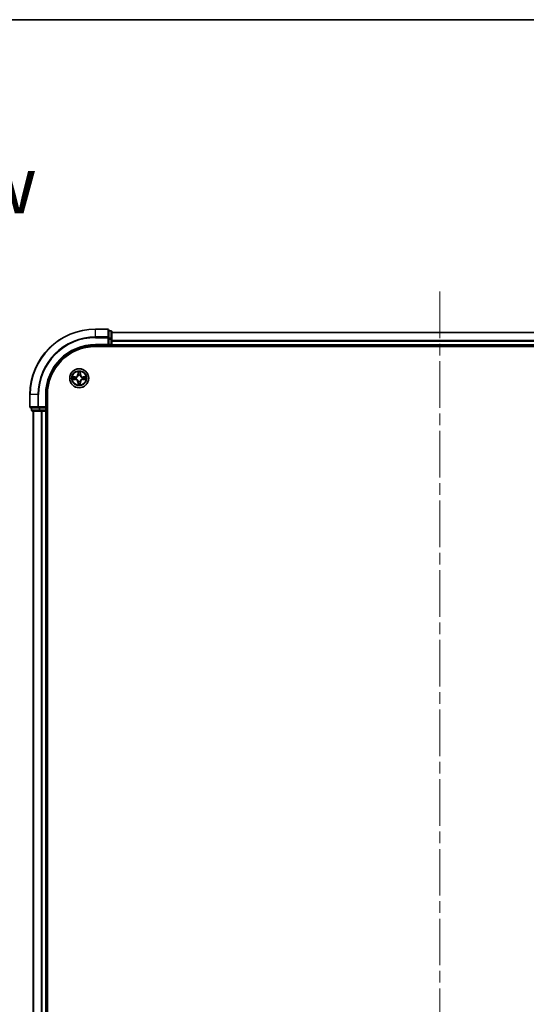
# Model space of a CAD drawing. Units: millimetres. Extents: x 36 to 7721, y 20 to 1425.
# Drawn here: x 1651 to 1805, y 1125 to 1425 of the extents above; entities that cross this region are included whole.
import ezdxf

# ---------------------------------------------------------------- set-up
doc = ezdxf.new("R2010")
doc.units = ezdxf.units.MM
doc.header["$LTSCALE"] = 2.5
doc.linetypes.add('CHAIN', pattern=[0.3543, 0.2362, -0.0295, 0.0591, -0.0295])
for name, color, linetype, lineweight in [('Border (ISO)', 7, 'Continuous', 35), ('Centerline (ISO)', 131, 'Continuous', 18), ('Symbol (ISO)', 7, 'Continuous', 18), ('Visible (ISO)', 7, 'Continuous', 35), ('Visible Narrow (ISO)', 7, 'Continuous', 25)]:
    doc.layers.add(name, color=color, linetype=linetype, lineweight=lineweight)
doc.styles.add('Note Text (TK)', font='MS PGothic.ttf')

# ---------------------------------------------------------------- blocks, each defined once
blk = doc.blocks.new('図面枠 tk図枠')
at = {"layer": 'Border (ISO)'}
blk.add_line((14.5, 289), (405.5, 289), dxfattribs=at)

msp = doc.modelspace()

# ---------------------------------------------------------------- linework, layer by layer
at = {"layer": 'Centerline (ISO)', "linetype": 'CHAIN', "ltscale": 23.990969}
msp.add_line((1779.0855, 1342.0676), (1779.0855, 889.2067), dxfattribs=at)
at = {"layer": 'Visible (ISO)'}
for p, q in [((1677.7855, 1330.6372), (1674.0855, 1330.6372)), ((1678.0855, 1327.9966), (1678.0855, 1330.3372)), ((1678.7855, 1330.1372), (1678.0855, 1330.1372)), ((1678.0855, 1327.5958), (1678.0855, 1327.9966)), ((1678.0855, 1327.5958), (1678.0855, 1325.9372)), ((1679.0855, 1327.5958), (1679.0855, 1329.8372)), ((1679.0855, 1329.6372), (1879.0855, 1329.6372)), ((1679.0855, 1325.9372), (1679.0855, 1327.5958)), ((1674.0855, 1325.6372), (1678.0855, 1325.6372)), ((1674.0855, 1325.3372), (1884.0855, 1325.3372)), ((1677.7855, 1325.9372), (1678.0855, 1325.6372)), ((1678.0855, 1325.6372), (1678.0855, 1325.9372)), ((1678.0855, 1325.6372), (1678.7855, 1325.6372)), ((1679.0855, 1325.9372), (1679.0855, 1325.6372)), ((1679.0855, 1325.3372), (1679.0855, 1325.6372)), ((1679.0855, 1325.6372), (1879.0855, 1325.6372)), ((1654.0855, 1310.6372), (1654.0855, 1306.9372)), ((1659.0855, 1306.6372), (1659.0855, 1310.6372)), ((1659.3855, 920.6372), (1659.3855, 1310.6372)), ((1654.3855, 1306.6372), (1656.726, 1306.6372)), ((1654.5855, 1306.6372), (1654.5855, 1305.9372)), ((1656.726, 1306.6372), (1657.1268, 1306.6372)), ((1658.7855, 1306.6372), (1657.1268, 1306.6372)), ((1659.0855, 1306.6372), (1658.7855, 1306.9372)), ((1658.7855, 1306.6372), (1659.0855, 1306.6372)), ((1659.0855, 1305.9372), (1659.0855, 1306.6372)), ((1654.8855, 1305.6372), (1657.1268, 1305.6372)), ((1655.0855, 1305.6372), (1655.0855, 925.6372)), ((1657.1268, 1305.6372), (1657.5024, 1305.6372)), ((1657.726, 1305.6372), (1657.5024, 1305.6372)), ((1657.726, 1305.6372), (1658.7855, 1305.6372)), ((1659.0855, 1305.6372), (1658.7855, 1305.6372)), ((1659.0855, 1305.6372), (1659.3855, 1305.6372)), ((1659.0855, 1305.6372), (1659.0855, 925.6372))]:
    msp.add_line(p, q, dxfattribs=at)
msp.add_circle((1669.0855, 1315.6372), 2.9, dxfattribs=at)
for centre, radius, start, end in [((1674.0855, 1310.6372), 20, 90, 180), ((1677.7855, 1330.3372), 0.3, 0, 90), ((1678.7855, 1329.8372), 0.3, 0, 90), ((1674.0855, 1310.6372), 15, 90, 180), ((1674.0855, 1310.6372), 14.7, 90, 180), ((1678.7855, 1325.9372), 0.3, 270, 0), ((1669.0855, 1315.6372), 1.2295, 169.186733, 169.187283), ((1669.0855, 1315.6372), 1.2295, 190.812717, 190.813267), ((1669.0855, 1315.6372), 1.2295, 167.061604, 167.063405), ((1669.0855, 1315.6372), 1.2295, 192.936595, 192.938396), ((1669.0855, 1315.6372), 1.2295, 102.936595, 102.938396), ((1669.0855, 1315.6372), 1.2295, 100.812717, 100.813267), ((1669.0855, 1315.6372), 1.2295, 79.186733, 79.187283), ((1669.0855, 1315.6372), 1.2295, 77.061604, 77.063405), ((1669.0855, 1315.6372), 1.2295, 12.936595, 12.938396), ((1669.0855, 1315.6372), 1.2295, 347.061604, 347.063405), ((1669.0855, 1315.6372), 1.2295, 10.812717, 10.813267), ((1669.0855, 1315.6372), 1.2295, 349.186733, 349.187283), ((1669.0855, 1315.6372), 1.2295, 257.061604, 257.063405), ((1669.0855, 1315.6372), 1.2295, 259.186733, 259.187283), ((1669.0855, 1315.6372), 1.2295, 280.812717, 280.813267), ((1669.0855, 1315.6372), 1.2295, 282.936595, 282.938396), ((1654.3855, 1306.9372), 0.3, 180, 270), ((1654.8855, 1305.9372), 0.3, 180, 270), ((1658.7855, 1305.9372), 0.3, 270, 0)]:
    msp.add_arc(centre, radius, start, end, dxfattribs=at)
for points, knots in [([(1667.0679, 1316.0265), (1667.0672, 1316.0267), (1667.0665, 1316.0268), (1667.0648, 1316.0272), (1667.0638, 1316.0274), (1667.0628, 1316.0276)], [-0.000230599076, -0.000230599076, -0.000230599076, -0.000230599076, 0, 0, 0.000338329447, 0.000338329447, 0.000338329447, 0.000338329447]), ([(1667.0628, 1316.0276), (1667.0637, 1316.0272), (1667.0646, 1316.0267), (1667.0662, 1316.026), (1667.0669, 1316.0257), (1667.0676, 1316.0254)], [-0.000338329447, -0.000338329447, -0.000338329447, -0.000338329447, 0, 0, 0.000241517914, 0.000241517914, 0.000241517914, 0.000241517914]), ([(1667.3268, 1315.3366), (1667.2454, 1315.3346), (1667.1542, 1315.2886), (1667.0646, 1315.2476), (1667.0637, 1315.2471), (1667.0628, 1315.2467)], [0, 0, 0, 0, 0.0320559737, 0.0320559737, 0.0323943032, 0.0323943032, 0.0323943032, 0.0323943032]), ([(1668.7849, 1317.3959), (1668.7829, 1317.4772), (1668.7369, 1317.5684), (1668.6959, 1317.658), (1668.6955, 1317.6589), (1668.695, 1317.6599)], [0, 0, 0, 0, 0.0320559737, 0.0320559737, 0.0323943032, 0.0323943032, 0.0323943032, 0.0323943032]), ([(1668.695, 1317.6599), (1668.6952, 1317.6589), (1668.6955, 1317.6578), (1668.6976, 1317.6474), (1668.6996, 1317.638), (1668.7016, 1317.6286)], [-0.03239430317, -0.03239430317, -0.03239430317, -0.03239430317, -0.03205597372, -0.03205597372, -0.02897275834, -0.02897275834, -0.02897275834, -0.02897275834]), ([(1669.4759, 1317.6599), (1669.4755, 1317.6589), (1669.4751, 1317.658), (1669.4743, 1317.6564), (1669.474, 1317.6557), (1669.4737, 1317.6551)], [-0.000338329447, -0.000338329447, -0.000338329447, -0.000338329447, 0, 0, 0.000241517914, 0.000241517914, 0.000241517914, 0.000241517914]), ([(1669.4748, 1317.6547), (1669.475, 1317.6554), (1669.4751, 1317.6561), (1669.4755, 1317.6578), (1669.4757, 1317.6589), (1669.4759, 1317.6599)], [-0.000230599076, -0.000230599076, -0.000230599076, -0.000230599076, 0, 0, 0.000338329447, 0.000338329447, 0.000338329447, 0.000338329447]), ([(1670.8442, 1315.9377), (1670.9255, 1315.9397), (1671.0167, 1315.9857), (1671.1063, 1316.0267), (1671.1073, 1316.0272), (1671.1082, 1316.0276)], [0, 0, 0, 0, 0.0320559737, 0.0320559737, 0.0323943032, 0.0323943032, 0.0323943032, 0.0323943032]), ([(1671.1082, 1316.0276), (1671.1072, 1316.0274), (1671.1061, 1316.0272), (1671.0957, 1316.025), (1671.0863, 1316.023), (1671.0769, 1316.021)], [-0.03239430317, -0.03239430317, -0.03239430317, -0.03239430317, -0.03205597372, -0.03205597372, -0.02897275834, -0.02897275834, -0.02897275834, -0.02897275834]), ([(1667.0628, 1315.2467), (1667.0638, 1315.2469), (1667.0648, 1315.2471), (1667.0752, 1315.2493), (1667.0846, 1315.2513), (1667.0941, 1315.2533)], [-0.03239430317, -0.03239430317, -0.03239430317, -0.03239430317, -0.03205597372, -0.03205597372, -0.02897275834, -0.02897275834, -0.02897275834, -0.02897275834]), ([(1668.6961, 1313.6196), (1668.696, 1313.6189), (1668.6958, 1313.6182), (1668.6955, 1313.6165), (1668.6952, 1313.6155), (1668.695, 1313.6144)], [-0.000230599076, -0.000230599076, -0.000230599076, -0.000230599076, 0, 0, 0.000338329447, 0.000338329447, 0.000338329447, 0.000338329447]), ([(1668.695, 1313.6144), (1668.6955, 1313.6154), (1668.6959, 1313.6163), (1668.6966, 1313.6179), (1668.6969, 1313.6186), (1668.6972, 1313.6192)], [-0.000338329447, -0.000338329447, -0.000338329447, -0.000338329447, 0, 0, 0.000241517914, 0.000241517914, 0.000241517914, 0.000241517914]), ([(1669.386, 1313.8784), (1669.3881, 1313.7971), (1669.434, 1313.7059), (1669.4751, 1313.6163), (1669.4755, 1313.6154), (1669.4759, 1313.6144)], [0, 0, 0, 0, 0.0320559737, 0.0320559737, 0.0323943032, 0.0323943032, 0.0323943032, 0.0323943032]), ([(1669.4759, 1313.6144), (1669.4757, 1313.6155), (1669.4755, 1313.6165), (1669.4733, 1313.6269), (1669.4713, 1313.6363), (1669.4694, 1313.6457)], [-0.03239430317, -0.03239430317, -0.03239430317, -0.03239430317, -0.03205597372, -0.03205597372, -0.02897275834, -0.02897275834, -0.02897275834, -0.02897275834]), ([(1671.103, 1315.2478), (1671.1037, 1315.2477), (1671.1044, 1315.2475), (1671.1061, 1315.2471), (1671.1072, 1315.2469), (1671.1082, 1315.2467)], [-0.000230599076, -0.000230599076, -0.000230599076, -0.000230599076, 0, 0, 0.000338329447, 0.000338329447, 0.000338329447, 0.000338329447]), ([(1671.1082, 1315.2467), (1671.1073, 1315.2471), (1671.1063, 1315.2476), (1671.1047, 1315.2483), (1671.1041, 1315.2486), (1671.1034, 1315.2489)], [-0.000338329447, -0.000338329447, -0.000338329447, -0.000338329447, 0, 0, 0.000241517914, 0.000241517914, 0.000241517914, 0.000241517914])]:
    msp.add_open_spline(points, degree=3, knots=knots, dxfattribs=at)
for points in [[(1668.7016, 1317.6286), (1668.7202, 1317.54), (1668.7389, 1317.4502), (1668.7398, 1317.3695)], [(1671.0769, 1316.021), (1670.9883, 1316.0024), (1670.8985, 1315.9838), (1670.8179, 1315.9829)], [(1667.0941, 1315.2533), (1667.1826, 1315.2719), (1667.2724, 1315.2905), (1667.3531, 1315.2915)], [(1669.4694, 1313.6457), (1669.4507, 1313.7343), (1669.4321, 1313.8241), (1669.4312, 1313.9048)]]:
    msp.add_open_spline(points, degree=3, dxfattribs=at)
at = {"layer": 'Visible Narrow (ISO)'}
for p, q in [((1674.0855, 1330.5676), (1674.0855, 1330.6372)), ((1674.0855, 1330.5676), (1677.7855, 1330.5676)), ((1674.0855, 1328.2271), (1674.0855, 1330.5676)), ((1677.7855, 1330.5676), (1677.7855, 1330.6372)), ((1677.7855, 1330.5676), (1677.7855, 1328.2271)), ((1677.7855, 1328.2271), (1674.0855, 1328.2271)), ((1674.0855, 1328.2271), (1674.0855, 1327.9966)), ((1674.0855, 1327.9966), (1677.7855, 1327.9966)), ((1677.7855, 1327.9966), (1677.7855, 1328.2271)), ((1677.7855, 1327.9966), (1677.7855, 1325.9372)), ((1677.7855, 1327.9966), (1678.0855, 1327.9966)), ((1678.0855, 1330.0676), (1678.7855, 1330.0676)), ((1678.7855, 1327.8263), (1678.0855, 1327.8263)), ((1678.0855, 1327.5958), (1678.7855, 1327.5958)), ((1678.7855, 1330.0676), (1678.7855, 1330.1372)), ((1678.7855, 1330.0676), (1678.7855, 1327.8263)), ((1678.7855, 1327.5958), (1678.7855, 1327.8263)), ((1678.7855, 1327.5958), (1678.7855, 1325.9372)), ((1678.7855, 1327.5958), (1679.0855, 1327.5958)), ((1679.0855, 1329.5676), (1879.0855, 1329.5676)), ((1674.0855, 1325.9372), (1674.0855, 1325.6372)), ((1677.7855, 1325.9372), (1674.0855, 1325.9372)), ((1678.7855, 1325.9372), (1678.0855, 1325.9372)), ((1678.7855, 1325.6372), (1678.7855, 1325.9372)), ((1678.7855, 1325.9372), (1679.0855, 1325.9372)), ((1678.7855, 1325.6372), (1678.7855, 1325.3372)), ((1679.0855, 1327.2271), (1879.0855, 1327.2271)), ((1679.0855, 1326.9966), (1879.0855, 1326.9966)), ((1679.0855, 1325.9372), (1879.0855, 1325.9372)), ((1667.8423, 1316.0412), (1667.0628, 1316.0276)), ((1667.3531, 1315.9829), (1667.8431, 1315.9914)), ((1667.8444, 1315.9188), (1667.5425, 1315.9674)), ((1667.5425, 1315.3069), (1667.8444, 1315.3555)), ((1667.8431, 1315.9914), (1667.8423, 1316.0412)), ((1667.8431, 1315.9914), (1667.8444, 1315.9188)), ((1667.8431, 1315.2829), (1667.8444, 1315.3555)), ((1668.1486, 1315.8837), (1668.1692, 1315.8783)), ((1668.1692, 1315.3961), (1668.1486, 1315.3906)), ((1668.695, 1317.6599), (1668.6814, 1316.8804)), ((1668.7312, 1316.8795), (1668.6814, 1316.8804)), ((1668.7312, 1316.8795), (1668.7398, 1317.3695)), ((1668.7312, 1316.8795), (1668.8039, 1316.8782)), ((1668.7552, 1317.1801), (1668.8039, 1316.8782)), ((1668.8444, 1316.5535), (1668.8389, 1316.5741)), ((1669.332, 1316.5741), (1669.3266, 1316.5535)), ((1669.3671, 1316.8782), (1669.4157, 1317.1801)), ((1669.4397, 1316.8795), (1669.3671, 1316.8782)), ((1669.4312, 1317.3695), (1669.4397, 1316.8795)), ((1669.4397, 1316.8795), (1669.4895, 1316.8804)), ((1669.4895, 1316.8804), (1669.4759, 1317.6599)), ((1670.0018, 1315.8783), (1670.0224, 1315.8837)), ((1670.0224, 1315.3906), (1670.0018, 1315.3961)), ((1670.3278, 1315.9914), (1670.3265, 1315.9188)), ((1670.6284, 1315.9674), (1670.3265, 1315.9188)), ((1670.3265, 1315.3555), (1670.6284, 1315.3069)), ((1670.3278, 1315.2829), (1670.3265, 1315.3555)), ((1670.3278, 1315.9914), (1670.3287, 1316.0412)), ((1670.3278, 1315.9914), (1670.8179, 1315.9829)), ((1671.1082, 1316.0276), (1670.3287, 1316.0412)), ((1667.0628, 1315.2467), (1667.8423, 1315.2331)), ((1667.8431, 1315.2829), (1667.3531, 1315.2915)), ((1667.8431, 1315.2829), (1667.8423, 1315.2331)), ((1668.7312, 1314.3948), (1668.6814, 1314.394)), ((1668.6814, 1314.394), (1668.695, 1313.6144)), ((1668.7312, 1314.3948), (1668.8039, 1314.3961)), ((1668.7398, 1313.9048), (1668.7312, 1314.3948)), ((1668.8039, 1314.3961), (1668.7552, 1314.0942)), ((1668.8389, 1314.7002), (1668.8444, 1314.7209)), ((1669.3266, 1314.7209), (1669.332, 1314.7002)), ((1669.4157, 1314.0942), (1669.3671, 1314.3961)), ((1669.4397, 1314.3948), (1669.3671, 1314.3961)), ((1669.4397, 1314.3948), (1669.4312, 1313.9048)), ((1669.4397, 1314.3948), (1669.4895, 1314.394)), ((1669.4759, 1313.6144), (1669.4895, 1314.394)), ((1670.8179, 1315.2915), (1670.3278, 1315.2829)), ((1670.3278, 1315.2829), (1670.3287, 1315.2331)), ((1670.3287, 1315.2331), (1671.1082, 1315.2467)), ((1654.155, 1310.6372), (1654.0855, 1310.6372)), ((1654.155, 1306.9372), (1654.155, 1310.6372)), ((1656.4955, 1310.6372), (1654.155, 1310.6372)), ((1656.4955, 1310.6372), (1656.4955, 1306.9372)), ((1656.4955, 1310.6372), (1656.726, 1310.6372)), ((1656.726, 1306.9372), (1656.726, 1310.6372)), ((1658.7855, 1310.6372), (1659.0855, 1310.6372)), ((1658.7855, 1310.6372), (1658.7855, 1306.9372)), ((1654.0855, 1306.9372), (1654.155, 1306.9372)), ((1656.4955, 1306.9372), (1654.155, 1306.9372)), ((1654.655, 1305.9372), (1654.655, 1306.6372)), ((1656.4955, 1306.9372), (1656.726, 1306.9372)), ((1658.7855, 1306.9372), (1656.726, 1306.9372)), ((1656.726, 1306.6372), (1656.726, 1306.9372)), ((1656.8964, 1306.6372), (1656.8964, 1305.9372)), ((1657.1268, 1305.9372), (1657.1268, 1306.6372)), ((1658.7855, 1306.6372), (1658.7855, 1305.9372)), ((1654.5855, 1305.9372), (1654.655, 1305.9372)), ((1656.8964, 1305.9372), (1654.655, 1305.9372)), ((1655.155, 1305.6372), (1655.155, 925.6372)), ((1656.8964, 1305.9372), (1657.1268, 1305.9372)), ((1658.7855, 1305.9372), (1657.1268, 1305.9372)), ((1657.1268, 1305.6372), (1657.1268, 1305.9372)), ((1657.4955, 1305.6372), (1657.4955, 925.6372)), ((1657.726, 1305.6372), (1657.726, 925.6372)), ((1658.7855, 1305.9372), (1659.0855, 1305.9372)), ((1658.7855, 1305.6372), (1658.7855, 1305.9372)), ((1658.7855, 1305.6372), (1658.7855, 925.6372)), ((1659.3855, 1305.9372), (1659.0855, 1305.9372))]:
    msp.add_line(p, q, dxfattribs=at)
for radius in [2.8677, 2.3092, 2.1415]:
    msp.add_circle((1669.0855, 1315.6372), radius, dxfattribs=at)
for centre, radius, start, end in [((1674.0855, 1310.6372), 19.9305, 90, 180), ((1674.0855, 1310.6372), 17.59, 90, 180), ((1674.0855, 1310.6372), 17.3595, 90, 180), ((1674.0855, 1310.6372), 15.3, 90, 180), ((1669.0855, 1315.6372), 2.0601, 169.074582, 190.925418), ((1669.0855, 1315.6372), 1.6122, 169.692479, 190.307521), ((1667.8274, 1316.8953), 0.8542, 271, 359), ((1667.8274, 1316.8953), 0.904, 271, 359), ((1669.0855, 1315.6372), 0.9688, 165.258044, 194.741956), ((1669.0855, 1315.6372), 0.9475, 165.258044, 194.741956), ((1669.0855, 1315.6372), 2.0601, 79.074582, 100.925418), ((1669.0855, 1315.6372), 1.6122, 79.692479, 100.307521), ((1669.0855, 1315.6372), 0.9688, 75.258044, 104.741956), ((1669.0855, 1315.6372), 0.9475, 75.258044, 104.741956), ((1670.3436, 1316.8953), 0.904, 181, 269), ((1670.3436, 1316.8953), 0.8542, 181, 269), ((1669.0855, 1315.6372), 0.9475, 345.258044, 14.741956), ((1669.0855, 1315.6372), 0.9688, 345.258044, 14.741956), ((1669.0855, 1315.6372), 1.6122, 349.692479, 10.307521), ((1669.0855, 1315.6372), 2.0601, 349.074582, 10.925418), ((1667.8274, 1314.3791), 0.8542, 1, 89), ((1667.8274, 1314.3791), 0.904, 1, 89), ((1669.0855, 1315.6372), 2.0601, 259.074582, 280.925418), ((1669.0855, 1315.6372), 1.6122, 259.692479, 280.307521), ((1669.0855, 1315.6372), 0.9688, 255.258044, 284.741956), ((1669.0855, 1315.6372), 0.9475, 255.258044, 284.741956), ((1670.3436, 1314.3791), 0.904, 91, 179), ((1670.3436, 1314.3791), 0.8542, 91, 179)]:
    msp.add_arc(centre, radius, start, end, dxfattribs=at)
for centre, major_axis, ratio, start_param, end_param in [((1677.7855, 1330.3372), (0.3, 0), 0.76822128, 0, 1.57079633), ((1677.7855, 1327.9966), (0.3, 0), 0.76822128, 0, 1.57079633), ((1678.7855, 1329.8372), (0.3, 0), 0.76822128, 0, 1.57079633), ((1678.7855, 1327.5958), (0.3, 0), 0.76822128, 0, 1.57079633), ((1667.354, 1315.9331), (0.002, 0.05), 0.54850665, 0.10442473, 1.4996069), ((1667.354, 1315.3413), (0.002, -0.05), 0.54850665, 4.7835784, 6.17876057), ((1667.1526, 1315.948), (0.4402, 0.0019), 0.08673359, 0.48228184, 1.09753772), ((1667.5434, 1315.9176), (0.008, 0.0494), 0.89574018, 0.19731949, 1.55274262), ((1667.5434, 1315.3567), (0.008, -0.0494), 0.89574018, 4.73044269, 6.08586581), ((1667.8453, 1315.869), (0.008, 0.0494), 0.89572054, 0.1973017, 1.54834765), ((1667.8453, 1315.4053), (0.008, -0.0494), 0.89572054, 4.73483766, 6.08588361), ((1668.1919, 1315.8723), (-0.0091, 0.0492), 0.87684641, 0.18229136, 1.17990219), ((1668.1919, 1315.402), (-0.0091, -0.0492), 0.87684642, 5.10328313, 6.10089396), ((1668.1919, 1315.8723), (-0.0149, 0.0477), 0.41070123, 0.09573579, 1.31868747), ((1668.1919, 1315.402), (-0.0149, -0.0477), 0.41070123, 4.96449783, 6.18744952), ((1668.7896, 1317.3687), (-0.05, -0.002), 0.54850665, 4.7835784, 6.17876057), ((1668.7746, 1317.57), (0.0019, 0.4402), 0.08673359, 2.04405494, 2.65931081), ((1668.805, 1317.1792), (-0.0494, -0.008), 0.89574018, 4.73044269, 6.08586581), ((1668.8503, 1316.5307), (-0.0492, 0.0091), 0.87684642, 5.10328313, 6.10089396), ((1668.8503, 1316.5307), (-0.0477, 0.0149), 0.41070123, 4.96449783, 6.18744952), ((1668.8537, 1316.8773), (-0.0494, -0.008), 0.89572054, 4.73483766, 6.08588361), ((1669.3173, 1316.8773), (0.0494, -0.008), 0.89572054, 0.1973017, 1.54834765), ((1669.3206, 1316.5307), (0.0477, 0.0149), 0.41070123, 0.09573579, 1.31868747), ((1669.3206, 1316.5307), (0.0492, 0.0091), 0.87684641, 0.18229136, 1.17990219), ((1669.3659, 1317.1792), (0.0494, -0.008), 0.89574018, 0.19731949, 1.55274262), ((1669.3814, 1317.3687), (0.05, -0.002), 0.54850665, 0.10442473, 1.4996069), ((1669.3963, 1317.57), (0.0019, -0.4402), 0.08673359, 0.48228184, 1.09753772), ((1669.9791, 1315.8723), (0.0091, 0.0492), 0.87684642, 5.10328313, 6.10089396), ((1669.9791, 1315.8723), (0.0149, 0.0477), 0.41070123, 4.96449783, 6.18744952), ((1669.9791, 1315.402), (0.0149, -0.0477), 0.41070123, 0.09573579, 1.31868747), ((1669.9791, 1315.402), (0.0091, -0.0492), 0.87684641, 0.18229136, 1.17990219), ((1670.3257, 1315.869), (-0.008, 0.0494), 0.89572054, 4.73483766, 6.08588361), ((1670.3257, 1315.4053), (-0.008, -0.0494), 0.89572054, 0.1973017, 1.54834765), ((1671.0183, 1315.948), (0.4402, -0.0019), 0.08673359, 2.04405494, 2.65931081), ((1670.6276, 1315.9176), (-0.008, 0.0494), 0.89574018, 4.73044269, 6.08586581), ((1670.6276, 1315.3567), (-0.008, -0.0494), 0.89574018, 0.19731949, 1.55274262), ((1670.817, 1315.9331), (-0.002, 0.05), 0.54850665, 4.7835784, 6.17876057), ((1670.817, 1315.3413), (-0.002, -0.05), 0.54850665, 0.10442473, 1.4996069), ((1667.1526, 1315.3263), (0.4402, -0.0019), 0.08673359, 5.18564759, 5.80090347), ((1668.7746, 1313.7043), (0.0019, -0.4402), 0.08673359, 3.62387449, 4.23913037), ((1668.7896, 1313.9056), (-0.05, 0.002), 0.54850665, 0.10442473, 1.4996069), ((1668.805, 1314.0951), (-0.0494, 0.008), 0.89574018, 0.19731949, 1.55274262), ((1668.8503, 1314.7436), (-0.0492, -0.0091), 0.87684641, 0.18229136, 1.17990219), ((1668.8503, 1314.7436), (-0.0477, -0.0149), 0.41070123, 0.09573579, 1.31868747), ((1668.8537, 1314.397), (-0.0494, 0.008), 0.89572054, 0.1973017, 1.54834765), ((1669.3173, 1314.397), (0.0494, 0.008), 0.89572054, 4.73483766, 6.08588361), ((1669.3206, 1314.7436), (0.0477, -0.0149), 0.41070123, 4.96449783, 6.18744952), ((1669.3206, 1314.7436), (0.0492, -0.0091), 0.87684642, 5.10328313, 6.10089396), ((1669.3659, 1314.0951), (0.0494, 0.008), 0.89574018, 4.73044269, 6.08586581), ((1669.3814, 1313.9056), (0.05, 0.002), 0.54850665, 4.7835784, 6.17876057), ((1669.3963, 1313.7043), (0.0019, 0.4402), 0.08673359, 5.18564759, 5.80090347), ((1671.0183, 1315.3263), (0.4402, 0.0019), 0.08673359, 3.62387449, 4.23913037), ((1654.3855, 1306.9372), (0, -0.3), 0.76822128, 4.71238898, 6.28318531), ((1656.726, 1306.9372), (0, -0.3), 0.76822128, 4.71238898, 6.28318531), ((1654.8855, 1305.9372), (0, -0.3), 0.76822128, 4.71238898, 6.28318531), ((1657.1268, 1305.9372), (0, -0.3), 0.76822128, 4.71238898, 6.28318531)]:
    msp.add_ellipse(centre, major_axis=major_axis, ratio=ratio, start_param=start_param, end_param=end_param, dxfattribs=at)
for points in [[(1667.0676, 1316.0254), (1667.1556, 1315.985), (1667.246, 1315.9397), (1667.3268, 1315.9377)], [(1667.3531, 1315.9829), (1667.2645, 1315.9839), (1667.1648, 1316.0063), (1667.0679, 1316.0265)], [(1667.3268, 1315.9377), (1667.4003, 1315.9359), (1667.4607, 1315.9317), (1667.4993, 1315.9256)], [(1667.4993, 1315.3487), (1667.4607, 1315.3426), (1667.4003, 1315.3385), (1667.3268, 1315.3366)], [(1667.4993, 1315.9256), (1667.6, 1315.9095), (1667.7006, 1315.8933), (1667.8013, 1315.8772)], [(1667.8013, 1315.3971), (1667.7006, 1315.381), (1667.6, 1315.3648), (1667.4993, 1315.3487)], [(1667.8013, 1315.8772), (1667.9132, 1315.8593), (1668.0274, 1315.8591), (1668.1486, 1315.8837)], [(1668.1486, 1315.3906), (1668.0274, 1315.4153), (1667.9132, 1315.415), (1667.8013, 1315.3971)], [(1668.1752, 1315.9192), (1668.0599, 1315.8989), (1667.9509, 1315.9007), (1667.8444, 1315.9188)], [(1667.8444, 1315.3555), (1667.9509, 1315.3737), (1668.0599, 1315.3754), (1668.1752, 1315.3551)], [(1668.797, 1317.2233), (1668.7909, 1317.2619), (1668.7868, 1317.3223), (1668.7849, 1317.3959)], [(1668.8454, 1316.9214), (1668.8293, 1317.022), (1668.8132, 1317.1227), (1668.797, 1317.2233)], [(1668.8039, 1316.8782), (1668.822, 1316.7717), (1668.8237, 1316.6627), (1668.8034, 1316.5475)], [(1668.8389, 1316.5741), (1668.8636, 1316.6952), (1668.8634, 1316.8095), (1668.8454, 1316.9214)], [(1669.3255, 1316.9214), (1669.3076, 1316.8095), (1669.3074, 1316.6952), (1669.332, 1316.5741)], [(1669.3739, 1317.2233), (1669.3578, 1317.1227), (1669.3416, 1317.022), (1669.3255, 1316.9214)], [(1669.3675, 1316.5475), (1669.3472, 1316.6627), (1669.349, 1316.7717), (1669.3671, 1316.8782)], [(1669.386, 1317.3959), (1669.3842, 1317.3223), (1669.3801, 1317.2619), (1669.3739, 1317.2233)], [(1669.4737, 1317.6551), (1669.4333, 1317.5671), (1669.388, 1317.4766), (1669.386, 1317.3959)], [(1669.4312, 1317.3695), (1669.4322, 1317.4581), (1669.4546, 1317.5578), (1669.4748, 1317.6547)], [(1670.3265, 1315.9188), (1670.2201, 1315.9007), (1670.1111, 1315.8989), (1669.9958, 1315.9192)], [(1669.9958, 1315.3551), (1670.1111, 1315.3754), (1670.2201, 1315.3737), (1670.3265, 1315.3555)], [(1670.0224, 1315.8837), (1670.1435, 1315.8591), (1670.2578, 1315.8593), (1670.3697, 1315.8772)], [(1670.3697, 1315.3971), (1670.2578, 1315.415), (1670.1435, 1315.4153), (1670.0224, 1315.3906)], [(1670.3697, 1315.8772), (1670.4703, 1315.8933), (1670.571, 1315.9095), (1670.6716, 1315.9256)], [(1670.6716, 1315.3487), (1670.571, 1315.3648), (1670.4703, 1315.381), (1670.3697, 1315.3971)], [(1670.6716, 1315.9256), (1670.7102, 1315.9317), (1670.7706, 1315.9359), (1670.8442, 1315.9377)], [(1670.8442, 1315.3366), (1670.7706, 1315.3385), (1670.7102, 1315.3426), (1670.6716, 1315.3487)], [(1671.1034, 1315.2489), (1671.0154, 1315.2893), (1670.9249, 1315.3346), (1670.8442, 1315.3366)], [(1668.7398, 1313.9048), (1668.7388, 1313.8162), (1668.7164, 1313.7165), (1668.6961, 1313.6196)], [(1668.6972, 1313.6192), (1668.7376, 1313.7073), (1668.7829, 1313.7977), (1668.7849, 1313.8784)], [(1668.7849, 1313.8784), (1668.7868, 1313.952), (1668.7909, 1314.0124), (1668.797, 1314.051)], [(1668.797, 1314.051), (1668.8132, 1314.1516), (1668.8293, 1314.2523), (1668.8454, 1314.3529)], [(1668.8034, 1314.7268), (1668.8237, 1314.6116), (1668.822, 1314.5026), (1668.8039, 1314.3961)], [(1668.8454, 1314.3529), (1668.8634, 1314.4648), (1668.8636, 1314.5791), (1668.8389, 1314.7002)], [(1669.332, 1314.7002), (1669.3074, 1314.5791), (1669.3076, 1314.4648), (1669.3255, 1314.3529)], [(1669.3255, 1314.3529), (1669.3416, 1314.2523), (1669.3578, 1314.1516), (1669.3739, 1314.051)], [(1669.3671, 1314.3961), (1669.349, 1314.5026), (1669.3472, 1314.6116), (1669.3675, 1314.7268)], [(1669.3739, 1314.051), (1669.3801, 1314.0124), (1669.3842, 1313.952), (1669.386, 1313.8784)], [(1670.8179, 1315.2915), (1670.9064, 1315.2905), (1671.0061, 1315.268), (1671.103, 1315.2478)]]:
    msp.add_open_spline(points, degree=3, dxfattribs=at)
for points, knots in [([(1668.1692, 1315.8783), (1668.2532, 1315.9056), (1668.419, 1315.9826), (1668.6303, 1316.1661), (1668.7702, 1316.3661), (1668.8239, 1316.4904), (1668.8444, 1316.5535)], [-0.174866013, -0.174866013, -0.174866013, -0.174866013, -0.145995309, -0.117124605, -0.095471577, -0.073818549, -0.073818549, -0.073818549, -0.073818549]), ([(1668.8444, 1314.7209), (1668.8171, 1314.8049), (1668.7401, 1314.9706), (1668.5566, 1315.1819), (1668.3565, 1315.3219), (1668.2322, 1315.3756), (1668.1692, 1315.3961)], [-0.174866013, -0.174866013, -0.174866013, -0.174866013, -0.145995309, -0.117124605, -0.095471577, -0.073818549, -0.073818549, -0.073818549, -0.073818549]), ([(1668.8034, 1316.5475), (1668.7848, 1316.4875), (1668.7359, 1316.3694), (1668.6087, 1316.1816), (1668.4127, 1316.014), (1668.2551, 1315.944), (1668.1752, 1315.9192)], [0.073818549, 0.073818549, 0.073818549, 0.073818549, 0.095471577, 0.117124605, 0.145995309, 0.174866013, 0.174866013, 0.174866013, 0.174866013]), ([(1668.1752, 1315.3551), (1668.2351, 1315.3365), (1668.3532, 1315.2876), (1668.5411, 1315.1604), (1668.7087, 1314.9644), (1668.7786, 1314.8068), (1668.8034, 1314.7268)], [0.073818549, 0.073818549, 0.073818549, 0.073818549, 0.095471577, 0.117124605, 0.145995309, 0.174866013, 0.174866013, 0.174866013, 0.174866013]), ([(1669.3266, 1316.5535), (1669.3539, 1316.4694), (1669.4309, 1316.3037), (1669.6144, 1316.0924), (1669.8145, 1315.9524), (1669.9387, 1315.8987), (1670.0018, 1315.8783)], [-0.174866013, -0.174866013, -0.174866013, -0.174866013, -0.145995309, -0.117124605, -0.095471577, -0.073818549, -0.073818549, -0.073818549, -0.073818549]), ([(1670.0018, 1315.3961), (1669.9177, 1315.3687), (1669.752, 1315.2917), (1669.5407, 1315.1083), (1669.4007, 1314.9082), (1669.3471, 1314.7839), (1669.3266, 1314.7209)], [-0.174866013, -0.174866013, -0.174866013, -0.174866013, -0.145995309, -0.117124605, -0.095471577, -0.073818549, -0.073818549, -0.073818549, -0.073818549]), ([(1669.9958, 1315.9192), (1669.9358, 1315.9378), (1669.8177, 1315.9867), (1669.6299, 1316.1139), (1669.4623, 1316.3099), (1669.3923, 1316.4675), (1669.3675, 1316.5475)], [0.073818549, 0.073818549, 0.073818549, 0.073818549, 0.095471577, 0.117124605, 0.145995309, 0.174866013, 0.174866013, 0.174866013, 0.174866013]), ([(1669.3675, 1314.7268), (1669.3861, 1314.7868), (1669.435, 1314.9049), (1669.5622, 1315.0927), (1669.7582, 1315.2603), (1669.9158, 1315.3303), (1669.9958, 1315.3551)], [0.073818549, 0.073818549, 0.073818549, 0.073818549, 0.095471577, 0.117124605, 0.145995309, 0.174866013, 0.174866013, 0.174866013, 0.174866013])]:
    msp.add_open_spline(points, degree=3, knots=knots, dxfattribs=at)

# ---------------------------------------------------------------- block references
at = {"xscale": 5, "yscale": 5, "zscale": 5}
msp.add_blockref('図面枠 tk図枠', (951.25, -20), dxfattribs=at)

# ---------------------------------------------------------------- texts
at = {"layer": 'Symbol (ISO)', "color": 7, "insert": (1585.45, 1374.6625), "char_height": 17.5, "attachment_point": 4, "line_spacing_factor": 1.5, "style": 'Note Text (TK)'}
msp.add_mtext('\\fＭＳ Ｐゴシック|b0|i0;{\\H17.5000;E view}', dxfattribs=at)

doc.saveas('drawing.dxf')
